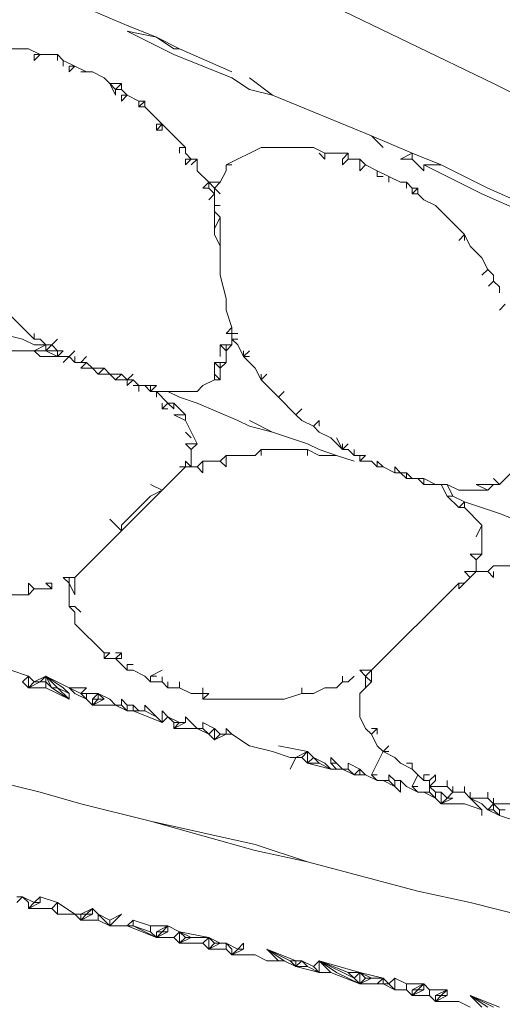
# Model space of a CAD drawing. Units: millimetres. Extents: x 0 to 1188, y 0 to 840.
# Drawn here: x 287 to 298, y 515 to 536 of the extents above; entities that cross this region are included whole.
import ezdxf

# ---------------------------------------------------------------- set-up
doc = ezdxf.new("R2010")
doc.units = ezdxf.units.MM

msp = doc.modelspace()

# ---------------------------------------------------------------- linework, layer by layer
at = {"lineweight": 0}
for p, q in [((294.04, 536.326), (297.665, 534.576)), ((288.915, 536.201), (289.79, 535.826)), ((289.79, 535.826), (290.415, 535.576)), ((289.79, 535.701), (290.415, 535.576)), ((290.79, 535.201), (289.79, 535.701)), ((290.915, 535.326), (290.415, 535.576)), ((290.415, 535.576), (290.79, 535.326)), ((286.415, 535.326), (287.665, 535.326)), ((287.665, 535.326), (287.915, 535.201)), ((287.915, 535.201), (287.79, 535.076)), ((287.79, 535.076), (287.79, 535.201)), ((287.915, 535.201), (287.79, 535.201)), ((288.29, 535.201), (287.915, 535.201)), ((288.29, 535.076), (288.29, 535.201)), ((288.29, 535.201), (288.415, 535.076)), ((290.79, 535.326), (290.915, 535.326)), ((292.04, 534.701), (290.79, 535.201)), ((292.04, 534.826), (290.915, 535.326)), ((288.415, 534.951), (288.415, 535.076)), ((288.415, 535.076), (288.665, 534.951)), ((288.665, 534.951), (288.54, 534.826)), ((288.665, 534.951), (288.54, 534.951)), ((288.54, 534.951), (288.54, 534.826)), ((288.915, 534.826), (288.665, 534.951)), ((288.915, 534.826), (288.79, 534.826)), ((289.04, 534.826), (288.915, 534.826)), ((289.04, 534.826), (289.29, 534.701)), ((289.29, 534.701), (289.415, 534.576)), ((289.665, 534.576), (289.415, 534.576)), ((289.415, 534.576), (289.54, 534.451)), ((289.415, 534.576), (289.54, 534.326)), ((289.665, 534.576), (289.54, 534.451)), ((289.665, 534.451), (289.665, 534.576)), ((292.04, 534.701), (292.415, 534.451)), ((292.915, 534.326), (292.415, 534.701)), ((298.915, 533.951), (297.665, 534.576)), ((289.665, 534.451), (289.54, 534.451)), ((289.54, 534.451), (289.54, 534.326)), ((289.665, 534.451), (289.79, 534.326)), ((292.915, 534.326), (292.415, 534.451)), ((289.665, 534.201), (289.665, 534.326)), ((289.79, 534.326), (289.665, 534.201)), ((289.79, 534.326), (289.665, 534.326)), ((290.04, 534.201), (289.79, 534.326)), ((290.04, 534.201), (290.165, 534.201)), ((290.04, 534.076), (290.04, 534.201)), ((290.04, 534.076), (290.165, 534.201)), ((290.165, 534.076), (290.165, 534.201)), ((292.915, 534.326), (295.04, 533.451)), ((290.04, 534.076), (290.165, 534.076)), ((290.165, 534.076), (290.54, 533.701)), ((290.415, 533.576), (290.415, 533.701)), ((290.415, 533.576), (290.54, 533.701)), ((290.54, 533.701), (290.415, 533.701)), ((290.54, 533.576), (290.415, 533.576)), ((290.54, 533.701), (290.54, 533.576)), ((290.54, 533.701), (291.04, 533.201)), ((295.29, 533.201), (295.04, 533.451)), ((295.04, 533.451), (295.915, 533.076)), ((290.915, 533.201), (291.04, 533.201)), ((290.915, 533.076), (290.915, 533.201)), ((291.04, 533.201), (291.04, 533.076)), ((292.665, 533.201), (291.915, 532.826)), ((293.79, 533.201), (292.665, 533.201)), ((294.04, 533.076), (293.79, 533.201)), ((291.165, 532.951), (291.04, 533.076)), ((291.165, 532.951), (291.04, 532.826)), ((291.04, 532.951), (291.165, 532.951)), ((291.04, 532.826), (291.04, 532.951)), ((291.29, 532.951), (291.165, 532.826)), ((291.29, 532.951), (291.165, 532.951)), ((291.29, 532.701), (291.29, 532.951)), ((294.04, 532.951), (293.915, 533.076)), ((294.04, 532.951), (294.04, 533.076)), ((294.54, 533.076), (294.04, 533.076)), ((294.415, 532.951), (294.54, 533.076)), ((294.54, 532.951), (294.415, 532.826)), ((294.415, 532.826), (294.415, 532.951)), ((294.54, 533.076), (294.54, 532.951)), ((294.54, 532.951), (294.79, 532.951)), ((294.79, 532.951), (294.915, 532.826)), ((294.79, 532.951), (294.79, 532.701)), ((295.665, 532.951), (295.915, 533.076)), ((295.665, 532.951), (295.915, 532.951)), ((295.915, 532.951), (295.915, 533.076)), ((296.54, 532.826), (295.915, 533.076)), ((295.915, 532.951), (296.165, 532.701)), ((291.29, 532.701), (291.54, 532.451)), ((291.79, 532.451), (291.915, 532.701)), ((291.915, 532.826), (291.915, 532.701)), ((292.04, 532.826), (291.915, 532.826)), ((294.915, 532.826), (294.79, 532.701)), ((294.915, 532.826), (295.165, 532.701)), ((295.165, 532.576), (295.165, 532.701)), ((295.165, 532.701), (295.415, 532.576)), ((296.165, 532.826), (296.165, 532.701)), ((296.165, 532.826), (296.54, 532.826)), ((296.165, 532.826), (297.415, 532.201)), ((296.54, 532.826), (297.54, 532.326)), ((291.415, 532.326), (291.54, 532.451)), ((291.54, 532.451), (291.79, 532.451)), ((291.665, 532.326), (291.54, 532.451)), ((291.54, 532.451), (291.54, 532.326)), ((291.79, 532.451), (291.665, 532.326)), ((295.165, 532.576), (295.29, 532.576)), ((295.415, 532.576), (295.415, 532.451)), ((295.665, 532.451), (295.415, 532.576)), ((295.665, 532.451), (295.79, 532.451)), ((295.915, 532.326), (295.79, 532.451)), ((295.79, 532.451), (295.79, 532.326)), ((291.54, 532.326), (291.415, 532.326)), ((291.54, 532.326), (291.665, 532.201)), ((291.79, 532.201), (291.665, 532.326)), ((291.665, 532.326), (291.665, 532.201)), ((295.915, 532.326), (296.04, 532.326)), ((296.04, 532.326), (295.915, 532.201)), ((295.915, 532.326), (295.915, 532.201)), ((296.04, 532.201), (296.04, 532.326)), ((297.54, 532.326), (298.665, 531.826)), ((291.54, 532.076), (291.665, 532.201)), ((291.665, 532.201), (291.665, 531.951)), ((296.04, 532.201), (295.915, 532.201)), ((296.165, 532.076), (296.04, 532.201)), ((296.415, 531.951), (296.165, 532.076)), ((298.54, 531.701), (297.415, 532.201)), ((291.79, 531.951), (291.665, 531.951)), ((291.665, 531.951), (291.665, 531.826)), ((291.665, 531.826), (291.79, 531.701)), ((291.665, 531.451), (291.665, 531.826)), ((296.415, 531.951), (297.04, 531.326)), ((291.665, 531.451), (291.79, 531.701)), ((291.79, 531.076), (291.79, 531.701)), ((291.665, 531.451), (291.665, 531.326)), ((291.79, 531.076), (291.665, 531.326)), ((296.915, 531.201), (297.04, 531.326)), ((297.04, 531.201), (297.04, 531.326)), ((297.165, 531.076), (297.04, 531.326)), ((291.79, 530.451), (291.79, 531.076)), ((297.415, 530.826), (297.165, 531.076)), ((297.54, 530.576), (297.415, 530.826)), ((297.415, 530.451), (297.54, 530.576)), ((297.665, 530.451), (297.54, 530.576)), ((291.915, 529.951), (291.79, 530.451)), ((297.556, 530.217), (297.665, 530.326)), ((297.665, 530.326), (297.665, 530.451)), ((297.79, 530.201), (297.665, 530.326)), ((297.79, 530.201), (297.79, 530.076)), ((291.915, 529.701), (291.915, 529.951)), ((292.04, 529.326), (291.915, 529.701)), ((297.915, 529.826), (297.79, 529.701)), ((287.29, 529.576), (287.79, 529.076)), ((291.915, 529.201), (292.04, 529.326)), ((292.04, 529.326), (292.04, 529.201)), ((287.54, 529.076), (287.04, 529.201)), ((287.54, 529.076), (287.79, 528.951)), ((287.79, 529.076), (287.79, 529.201)), ((287.915, 529.076), (287.79, 529.076)), ((287.915, 529.076), (288.04, 528.951)), ((288.165, 528.951), (288.29, 529.076)), ((291.915, 529.201), (292.04, 529.201)), ((292.04, 529.201), (292.165, 529.201)), ((292.04, 529.201), (292.04, 529.076)), ((292.165, 529.076), (292.04, 529.076)), ((292.04, 529.076), (292.165, 528.951)), ((292.04, 528.951), (292.04, 529.076)), ((288.04, 528.951), (287.79, 528.826)), ((288.04, 528.951), (287.79, 528.951)), ((288.04, 528.826), (288.165, 528.951)), ((288.165, 528.951), (288.04, 528.951)), ((288.04, 528.951), (288.04, 528.826)), ((288.165, 528.951), (288.29, 528.826)), ((291.79, 528.701), (291.79, 528.951)), ((291.79, 528.951), (291.915, 528.951)), ((291.79, 528.951), (291.915, 528.826)), ((291.915, 528.951), (292.04, 528.951)), ((291.915, 528.826), (291.915, 528.951)), ((292.04, 528.951), (291.915, 528.826)), ((292.165, 528.951), (292.29, 528.701)), ((286.29, 528.826), (287.79, 528.826)), ((287.79, 528.826), (288.04, 528.826)), ((287.79, 528.826), (287.915, 528.701)), ((287.915, 528.701), (288.29, 528.701)), ((288.29, 528.701), (288.04, 528.826)), ((288.04, 528.826), (288.29, 528.826)), ((288.29, 528.826), (288.415, 528.826)), ((288.415, 528.826), (288.29, 528.701)), ((288.29, 528.826), (288.29, 528.701)), ((288.54, 528.701), (288.29, 528.701)), ((288.54, 528.701), (288.415, 528.576)), ((288.54, 528.701), (288.665, 528.826)), ((288.665, 528.576), (288.54, 528.701)), ((288.665, 528.576), (288.665, 528.701)), ((288.915, 528.701), (288.79, 528.576)), ((291.915, 528.826), (291.915, 528.576)), ((292.29, 528.826), (292.29, 528.701)), ((292.29, 528.701), (292.415, 528.826)), ((292.415, 528.701), (292.29, 528.701)), ((292.29, 528.701), (292.54, 528.451)), ((288.665, 528.576), (288.79, 528.576)), ((288.915, 528.576), (288.79, 528.451)), ((288.79, 528.576), (288.915, 528.576)), ((288.79, 528.451), (289.04, 528.451)), ((289.04, 528.451), (288.915, 528.576)), ((289.04, 528.451), (289.165, 528.326)), ((289.29, 528.451), (289.04, 528.451)), ((289.29, 528.451), (289.165, 528.326)), ((289.415, 528.326), (289.29, 528.451)), ((291.665, 528.326), (291.665, 528.576)), ((291.79, 528.576), (291.665, 528.576)), ((291.665, 528.576), (291.79, 528.451)), ((291.915, 528.576), (291.79, 528.451)), ((291.915, 528.576), (291.79, 528.576)), ((291.79, 528.576), (291.79, 528.451)), ((291.79, 528.201), (291.79, 528.451)), ((292.665, 528.201), (292.54, 528.451)), ((289.165, 528.326), (289.415, 528.326)), ((289.54, 528.201), (289.415, 528.326)), ((289.665, 528.326), (289.415, 528.326)), ((289.665, 528.326), (289.54, 528.201)), ((289.665, 528.326), (289.79, 528.201)), ((289.79, 528.201), (289.915, 528.326)), ((291.665, 528.201), (291.665, 528.326)), ((291.79, 528.201), (291.665, 528.326)), ((292.665, 528.201), (292.79, 528.326)), ((292.665, 528.326), (292.665, 528.201)), ((289.54, 528.201), (289.79, 528.201)), ((289.79, 528.076), (289.915, 528.201)), ((289.915, 528.201), (289.79, 528.201)), ((289.79, 528.201), (289.79, 528.076)), ((289.915, 528.201), (290.04, 528.076)), ((290.04, 528.076), (289.915, 528.076)), ((290.04, 527.951), (290.04, 528.076)), ((290.04, 528.076), (290.165, 528.076)), ((290.165, 528.076), (290.29, 528.076)), ((290.29, 527.951), (290.165, 528.076)), ((290.415, 528.076), (290.29, 527.951)), ((290.415, 528.076), (290.29, 528.076)), ((290.29, 528.076), (290.29, 527.951)), ((291.415, 528.076), (291.29, 527.951)), ((291.415, 528.076), (291.665, 528.201)), ((291.665, 528.201), (291.79, 528.201)), ((292.665, 528.201), (293.04, 527.826)), ((290.415, 527.951), (290.29, 527.951)), ((290.415, 527.826), (290.415, 527.951)), ((290.665, 527.951), (290.415, 527.951)), ((290.415, 527.951), (290.665, 527.701)), ((290.665, 527.951), (290.915, 527.826)), ((291.29, 527.951), (290.665, 527.951)), ((290.915, 527.826), (291.29, 527.701)), ((293.04, 527.826), (293.165, 527.951)), ((293.04, 527.826), (293.415, 527.451)), ((290.54, 527.701), (290.54, 527.576)), ((290.54, 527.576), (290.665, 527.701)), ((290.665, 527.576), (290.54, 527.576)), ((290.79, 527.701), (290.665, 527.701)), ((290.665, 527.701), (290.79, 527.576)), ((290.79, 527.576), (290.79, 527.701)), ((290.79, 527.701), (291.04, 527.451)), ((292.165, 527.326), (291.29, 527.701)), ((293.54, 527.576), (293.415, 527.451)), ((290.79, 527.451), (291.04, 527.451)), ((291.04, 527.326), (290.79, 527.451)), ((291.04, 527.451), (291.04, 527.326)), ((293.54, 527.326), (293.415, 527.451)), ((291.04, 527.326), (291.29, 526.826)), ((292.165, 527.326), (292.415, 527.201)), ((292.915, 527.076), (292.415, 527.326)), ((292.915, 527.076), (292.415, 527.201)), ((293.79, 527.201), (293.54, 527.326)), ((293.79, 527.201), (293.915, 527.326)), ((293.79, 527.201), (293.915, 527.076)), ((293.915, 527.326), (293.915, 527.201)), ((291.04, 527.076), (291.165, 526.951)), ((293.665, 526.826), (292.915, 527.076)), ((293.915, 527.076), (294.165, 526.951)), ((294.415, 526.701), (294.165, 526.951)), ((294.29, 526.951), (294.415, 526.701)), ((291.165, 526.701), (291.04, 526.826)), ((291.29, 526.826), (291.04, 526.826)), ((291.165, 526.701), (291.29, 526.826)), ((293.915, 526.701), (293.665, 526.826)), ((294.415, 526.701), (294.415, 526.826)), ((294.415, 526.701), (294.54, 526.826)), ((291.165, 526.701), (291.165, 526.326)), ((291.915, 526.576), (291.79, 526.451)), ((291.915, 526.326), (291.915, 526.576)), ((291.915, 526.576), (292.54, 526.576)), ((292.54, 526.576), (292.665, 526.701)), ((292.665, 526.701), (292.665, 526.576)), ((293.665, 526.701), (292.665, 526.701)), ((293.915, 526.576), (293.665, 526.701)), ((293.665, 526.701), (293.665, 526.576)), ((294.29, 526.576), (293.915, 526.701)), ((293.915, 526.576), (294.29, 526.576)), ((294.665, 526.451), (294.29, 526.576)), ((294.54, 526.701), (294.415, 526.701)), ((294.665, 526.576), (294.54, 526.701)), ((294.665, 526.576), (294.665, 526.701)), ((294.79, 526.576), (294.665, 526.576)), ((294.79, 526.576), (294.915, 526.576)), ((294.79, 526.451), (294.79, 526.576)), ((294.79, 526.451), (294.915, 526.576)), ((291.04, 526.326), (290.54, 525.826)), ((290.915, 526.326), (291.04, 526.326)), ((291.04, 526.326), (291.04, 526.451)), ((291.04, 526.451), (291.165, 526.326)), ((291.165, 526.326), (291.04, 526.326)), ((291.29, 526.326), (291.165, 526.326)), ((291.415, 526.451), (291.29, 526.326)), ((291.29, 526.326), (291.415, 526.201)), ((291.415, 526.201), (291.415, 526.451)), ((291.79, 526.451), (291.415, 526.451)), ((291.79, 526.451), (291.915, 526.326)), ((295.04, 526.451), (294.79, 526.451)), ((295.04, 526.451), (295.165, 526.326)), ((295.165, 526.451), (295.165, 526.326)), ((295.29, 526.326), (295.165, 526.451)), ((295.165, 526.326), (295.29, 526.326)), ((295.54, 526.201), (295.29, 526.326)), ((295.54, 526.201), (295.54, 526.326)), ((295.54, 526.326), (295.665, 526.201)), ((295.665, 526.201), (295.54, 526.201)), ((295.79, 526.076), (295.665, 526.201)), ((295.79, 526.201), (295.665, 526.201)), ((295.79, 526.076), (295.79, 526.201)), ((295.79, 526.201), (295.915, 526.076)), ((298.04, 526.201), (297.79, 525.951)), ((290.29, 525.951), (290.54, 525.826)), ((295.915, 526.076), (295.79, 526.076)), ((296.04, 526.076), (295.915, 526.076)), ((296.165, 525.951), (296.04, 526.076)), ((296.04, 526.076), (296.165, 526.076)), ((296.165, 526.076), (296.165, 525.951)), ((296.415, 525.951), (296.165, 526.076)), ((296.165, 525.951), (296.415, 525.951)), ((296.54, 525.951), (296.415, 525.951)), ((296.665, 525.701), (296.54, 525.951)), ((296.54, 525.951), (296.665, 525.951)), ((296.79, 525.701), (296.665, 525.951)), ((296.665, 525.951), (296.915, 525.826)), ((297.54, 525.826), (297.29, 525.951)), ((297.29, 525.951), (297.665, 525.951)), ((297.54, 525.826), (297.665, 525.951)), ((297.79, 525.951), (297.665, 526.076)), ((297.665, 525.951), (297.79, 525.951)), ((289.665, 524.951), (290.54, 525.826)), ((290.29, 525.701), (289.665, 525.076)), ((290.54, 525.826), (290.29, 525.701)), ((296.665, 525.701), (296.79, 525.701)), ((296.915, 525.451), (296.665, 525.701)), ((296.79, 525.701), (297.04, 525.576)), ((296.915, 525.826), (297.54, 525.826)), ((297.04, 525.576), (296.915, 525.451)), ((296.915, 525.451), (297.04, 525.451)), ((297.04, 525.451), (297.04, 525.576)), ((297.04, 525.576), (297.79, 525.326)), ((297.04, 525.451), (297.415, 525.076)), ((298.415, 525.076), (297.79, 525.326)), ((289.665, 524.951), (289.415, 525.201)), ((289.665, 525.076), (289.665, 524.951)), ((297.29, 524.826), (297.415, 525.076)), ((297.415, 524.451), (297.415, 525.076)), ((288.665, 523.951), (289.665, 524.951)), ((297.165, 524.451), (297.29, 524.326)), ((297.165, 524.451), (297.415, 524.451)), ((297.29, 524.326), (297.415, 524.451)), ((297.29, 524.076), (297.29, 524.326)), ((297.54, 524.076), (297.665, 524.201)), ((298.04, 524.201), (297.665, 524.201)), ((297.04, 524.076), (297.165, 523.951)), ((297.29, 524.076), (297.04, 524.076)), ((297.165, 523.951), (297.29, 524.076)), ((297.29, 524.076), (297.54, 524.076)), ((297.54, 524.076), (297.665, 523.951)), ((297.665, 524.076), (297.665, 523.951)), ((287.79, 523.701), (287.665, 523.826)), ((287.665, 523.576), (287.665, 523.826)), ((288.04, 523.826), (288.165, 523.701)), ((288.165, 523.826), (288.04, 523.826)), ((288.165, 523.701), (288.165, 523.826)), ((288.415, 523.951), (288.54, 523.826)), ((288.54, 523.951), (288.415, 523.951)), ((288.54, 523.826), (288.54, 523.951)), ((288.54, 523.951), (288.665, 523.951)), ((288.54, 523.826), (288.665, 523.576)), ((288.54, 523.326), (288.54, 523.826)), ((288.665, 523.951), (288.665, 523.576)), ((296.915, 523.826), (295.04, 521.951)), ((296.915, 523.701), (296.915, 523.826)), ((296.915, 523.826), (297.04, 523.826)), ((297.04, 523.826), (296.915, 523.701)), ((297.04, 523.826), (297.165, 523.951)), ((287.665, 523.576), (287.29, 523.576)), ((287.79, 523.701), (287.665, 523.576)), ((287.79, 523.701), (288.165, 523.701)), ((288.54, 523.326), (288.665, 523.326)), ((288.54, 523.326), (288.665, 523.201)), ((288.79, 523.201), (288.665, 523.326)), ((288.665, 523.201), (288.665, 522.951)), ((289.29, 522.326), (288.665, 522.951)), ((289.29, 522.201), (289.29, 522.326)), ((289.29, 522.201), (289.415, 522.326)), ((289.415, 522.326), (289.29, 522.326)), ((289.54, 522.201), (289.665, 522.326)), ((289.665, 522.326), (289.54, 522.326)), ((289.665, 522.201), (289.665, 522.326)), ((289.54, 522.201), (289.29, 522.201)), ((289.665, 522.201), (289.54, 522.201)), ((289.79, 521.951), (289.54, 522.201)), ((289.915, 522.076), (289.79, 522.076)), ((289.79, 522.076), (289.79, 521.951)), ((287.665, 521.826), (287.29, 521.951)), ((289.79, 521.951), (289.915, 521.951)), ((289.915, 521.951), (290.165, 521.826)), ((290.54, 521.951), (290.29, 521.826)), ((294.915, 521.826), (294.79, 521.951)), ((294.79, 521.951), (295.04, 521.951)), ((294.915, 521.826), (295.04, 521.951)), ((295.04, 521.701), (295.04, 521.951)), ((287.665, 521.826), (287.54, 521.701)), ((287.54, 521.701), (287.665, 521.576)), ((287.665, 521.826), (287.79, 521.701)), ((287.665, 521.576), (287.665, 521.826)), ((287.665, 521.576), (287.915, 521.701)), ((287.79, 521.701), (287.665, 521.576)), ((287.79, 521.701), (288.04, 521.826)), ((287.915, 521.701), (287.79, 521.701)), ((288.04, 521.826), (287.915, 521.701)), ((288.04, 521.701), (287.915, 521.701)), ((288.04, 521.701), (288.04, 521.826)), ((288.415, 521.576), (288.04, 521.826)), ((288.04, 521.826), (288.29, 521.576)), ((288.54, 521.576), (288.04, 521.826)), ((288.165, 521.576), (288.04, 521.826)), ((288.04, 521.576), (288.04, 521.701)), ((288.165, 521.576), (288.04, 521.701)), ((290.165, 521.826), (290.29, 521.701)), ((290.29, 521.826), (290.415, 521.826)), ((290.29, 521.826), (290.29, 521.701)), ((290.29, 521.701), (290.54, 521.701)), ((290.54, 521.811), (290.54, 521.701)), ((290.665, 521.576), (290.54, 521.701)), ((290.665, 521.701), (290.665, 521.576)), ((290.915, 521.701), (290.915, 521.576)), ((294.29, 521.576), (294.415, 521.701)), ((294.415, 521.826), (294.415, 521.701)), ((294.415, 521.701), (294.54, 521.701)), ((294.54, 521.701), (294.665, 521.826)), ((295.04, 521.701), (294.915, 521.826)), ((294.915, 521.826), (294.915, 521.576)), ((294.915, 521.576), (295.04, 521.701)), ((288.04, 521.576), (287.665, 521.576)), ((288.04, 521.576), (288.54, 521.326)), ((288.54, 521.326), (288.165, 521.576)), ((288.29, 521.576), (288.165, 521.576)), ((288.54, 521.326), (288.29, 521.576)), ((288.29, 521.576), (288.54, 521.451)), ((288.54, 521.451), (288.415, 521.576)), ((288.665, 521.451), (288.54, 521.576)), ((288.54, 521.576), (288.915, 521.576)), ((288.79, 521.451), (288.54, 521.576)), ((288.54, 521.326), (288.54, 521.451)), ((288.665, 521.451), (288.915, 521.326)), ((288.915, 521.576), (288.79, 521.451)), ((288.915, 521.451), (288.79, 521.451)), ((288.79, 521.451), (288.915, 521.326)), ((288.915, 521.326), (288.915, 521.451)), ((289.165, 521.451), (288.915, 521.451)), ((289.04, 521.326), (289.165, 521.451)), ((289.415, 521.326), (289.165, 521.451)), ((289.165, 521.451), (289.29, 521.326)), ((289.165, 521.451), (289.165, 521.326)), ((290.665, 521.576), (290.915, 521.576)), ((291.165, 521.451), (290.915, 521.576)), ((291.415, 521.451), (291.165, 521.451)), ((291.415, 521.576), (291.415, 521.451)), ((291.415, 521.451), (291.54, 521.451)), ((291.54, 521.451), (291.415, 521.326)), ((291.415, 521.451), (291.415, 521.326)), ((293.165, 521.326), (293.54, 521.451)), ((293.54, 521.451), (293.54, 521.576)), ((293.79, 521.451), (293.54, 521.451)), ((294.04, 521.576), (293.79, 521.451)), ((294.29, 521.576), (294.04, 521.576)), ((294.915, 521.576), (294.79, 521.451)), ((294.79, 520.951), (294.79, 521.451)), ((289.04, 521.201), (288.915, 521.326)), ((289.04, 521.201), (289.29, 521.326)), ((289.165, 521.326), (289.04, 521.201)), ((289.04, 521.326), (289.165, 521.326)), ((289.04, 521.326), (289.04, 521.201)), ((289.29, 521.326), (289.165, 521.326)), ((289.415, 521.326), (289.54, 521.201)), ((289.79, 521.201), (289.665, 521.326)), ((289.665, 521.326), (289.665, 521.201)), ((293.165, 521.326), (291.415, 521.326)), ((289.04, 521.201), (289.54, 521.201)), ((289.54, 521.201), (289.665, 521.201)), ((289.79, 521.076), (289.54, 521.201)), ((289.665, 521.201), (289.79, 521.076)), ((289.79, 521.201), (289.915, 521.201)), ((289.79, 521.076), (289.79, 521.201)), ((289.915, 521.076), (289.79, 521.076)), ((289.915, 521.201), (290.04, 521.076)), ((289.915, 521.201), (289.915, 521.076)), ((289.915, 521.076), (290.54, 520.826)), ((290.04, 521.076), (289.915, 521.076)), ((290.165, 521.076), (290.04, 521.076)), ((290.165, 521.201), (290.165, 521.076)), ((290.165, 521.201), (290.415, 520.951)), ((290.415, 520.951), (290.165, 521.076)), ((290.665, 520.951), (290.54, 521.076)), ((290.54, 521.076), (290.54, 520.826)), ((290.415, 520.951), (290.54, 520.826)), ((290.665, 520.951), (290.54, 520.826)), ((290.665, 520.951), (290.915, 520.826)), ((290.665, 520.951), (290.79, 520.826)), ((290.79, 520.701), (290.79, 520.826)), ((290.79, 520.826), (290.915, 520.826)), ((291.04, 520.826), (290.79, 520.701)), ((290.915, 520.826), (290.79, 520.701)), ((290.915, 520.826), (291.04, 520.826)), ((291.04, 520.826), (291.04, 520.951)), ((291.29, 520.701), (291.04, 520.951)), ((291.415, 520.701), (291.415, 520.826)), ((291.415, 520.826), (291.665, 520.701)), ((294.79, 520.951), (294.915, 520.701)), ((290.79, 520.701), (291.29, 520.701)), ((291.54, 520.576), (291.29, 520.701)), ((291.415, 520.701), (291.29, 520.701)), ((291.54, 520.576), (291.415, 520.701)), ((291.54, 520.576), (291.665, 520.701)), ((291.665, 520.701), (291.79, 520.576)), ((291.665, 520.451), (291.665, 520.701)), ((292.04, 520.576), (291.915, 520.701)), ((291.915, 520.701), (291.915, 520.576)), ((295.04, 520.576), (294.915, 520.701)), ((295.165, 520.701), (295.04, 520.576)), ((295.04, 520.701), (295.165, 520.701)), ((295.165, 520.576), (295.165, 520.701)), ((291.665, 520.451), (291.54, 520.576)), ((291.915, 520.576), (291.665, 520.451)), ((291.79, 520.576), (291.665, 520.451)), ((291.915, 520.576), (291.79, 520.576)), ((291.915, 520.576), (292.04, 520.576)), ((292.04, 520.576), (292.415, 520.326)), ((295.165, 520.326), (295.04, 520.576)), ((283.915, 520.326), (287.915, 519.326)), ((292.915, 520.201), (292.415, 520.326)), ((293.29, 520.076), (292.915, 520.201)), ((293.665, 520.201), (293.04, 520.326)), ((293.665, 520.201), (293.415, 520.076)), ((293.665, 520.201), (293.54, 520.076)), ((293.665, 520.201), (293.79, 520.076)), ((293.665, 520.201), (293.665, 519.951)), ((295.29, 520.201), (295.04, 519.701)), ((295.165, 520.326), (295.29, 520.201)), ((295.29, 520.201), (295.415, 520.326)), ((295.54, 520.076), (295.29, 520.201)), ((295.415, 520.201), (295.29, 520.201)), ((293.29, 520.076), (293.415, 520.076)), ((293.29, 519.826), (293.415, 520.076)), ((293.54, 520.076), (293.415, 520.076)), ((293.665, 519.951), (293.54, 520.076)), ((293.79, 520.076), (293.665, 519.951)), ((293.665, 519.951), (293.915, 519.951)), ((293.665, 519.951), (294.165, 519.826)), ((293.79, 520.076), (293.915, 519.951)), ((294.04, 519.951), (293.79, 520.076)), ((294.165, 519.826), (293.915, 519.951)), ((294.04, 519.951), (294.165, 519.826)), ((294.165, 519.951), (294.165, 520.076)), ((294.165, 520.076), (294.29, 519.951)), ((294.165, 519.951), (294.29, 519.826)), ((294.29, 519.951), (294.165, 519.951)), ((294.29, 519.951), (294.415, 519.826)), ((294.54, 519.951), (294.79, 519.826)), ((294.54, 519.826), (294.54, 519.951)), ((295.665, 519.951), (295.54, 520.076)), ((295.915, 519.826), (295.665, 519.951)), ((295.79, 519.951), (295.915, 519.951)), ((295.915, 519.826), (295.915, 519.951)), ((294.165, 519.826), (294.29, 519.826)), ((294.29, 519.826), (294.415, 519.826)), ((294.54, 519.826), (294.415, 519.826)), ((294.415, 519.826), (294.665, 519.701)), ((294.54, 519.826), (294.665, 519.701)), ((294.665, 519.701), (294.79, 519.826)), ((294.79, 519.826), (294.915, 519.701)), ((294.79, 519.826), (294.79, 519.701)), ((296.04, 519.701), (295.915, 519.826)), ((294.665, 519.701), (294.79, 519.701)), ((294.79, 519.701), (294.915, 519.701)), ((294.915, 519.701), (295.165, 519.576)), ((295.04, 519.701), (295.165, 519.701)), ((295.165, 519.576), (295.04, 519.701)), ((295.165, 519.576), (295.29, 519.576)), ((295.29, 519.576), (295.415, 519.576)), ((295.29, 519.576), (295.54, 519.451)), ((295.415, 519.576), (295.415, 519.701)), ((295.54, 519.576), (295.415, 519.701)), ((295.54, 519.451), (295.415, 519.576)), ((295.54, 519.576), (295.665, 519.576)), ((295.54, 519.576), (295.54, 519.451)), ((295.79, 519.451), (295.665, 519.576)), ((295.665, 519.326), (295.665, 519.576)), ((295.915, 519.451), (296.04, 519.701)), ((296.165, 519.576), (296.04, 519.701)), ((296.165, 519.701), (296.29, 519.701)), ((296.165, 519.701), (296.165, 519.576)), ((296.165, 519.576), (296.29, 519.576)), ((296.29, 519.576), (296.415, 519.701)), ((296.29, 519.451), (296.29, 519.576)), ((296.415, 519.576), (296.29, 519.451)), ((296.415, 519.576), (296.415, 519.701)), ((296.665, 519.451), (296.665, 519.576)), ((288.79, 519.076), (287.915, 519.326)), ((295.665, 519.326), (295.54, 519.451)), ((295.79, 519.451), (296.04, 519.326)), ((295.915, 519.451), (296.04, 519.451)), ((296.04, 519.326), (295.915, 519.451)), ((296.165, 519.326), (296.04, 519.326)), ((296.165, 519.326), (296.415, 519.201)), ((296.29, 519.326), (296.165, 519.326)), ((296.415, 519.326), (296.29, 519.451)), ((296.29, 519.451), (296.29, 519.326)), ((296.665, 519.451), (296.29, 519.451)), ((296.415, 519.201), (296.29, 519.326)), ((296.415, 519.201), (296.415, 519.326)), ((296.415, 519.326), (296.54, 519.326)), ((296.54, 519.326), (296.665, 519.201)), ((296.54, 519.076), (296.54, 519.326)), ((296.665, 519.451), (296.79, 519.326)), ((296.79, 519.326), (296.665, 519.201)), ((296.79, 519.451), (296.79, 519.326)), ((296.79, 519.326), (297.04, 519.326)), ((297.04, 519.326), (297.04, 519.451)), ((297.04, 519.326), (297.165, 519.201)), ((297.165, 519.326), (297.165, 519.201)), ((297.54, 519.201), (297.54, 519.326)), ((296.415, 519.201), (296.54, 519.076)), ((296.79, 519.201), (296.54, 519.076)), ((296.665, 519.201), (296.54, 519.076)), ((296.665, 519.201), (296.79, 519.201)), ((297.415, 519.076), (297.165, 519.201)), ((297.165, 519.201), (297.415, 518.951)), ((297.54, 519.201), (297.165, 519.201)), ((297.54, 519.201), (297.665, 519.076)), ((297.665, 519.201), (297.665, 519.076)), ((290.29, 518.701), (288.79, 519.076)), ((296.54, 519.076), (297.04, 519.076)), ((297.415, 518.951), (297.04, 519.076)), ((297.54, 518.951), (297.415, 519.076)), ((297.415, 518.951), (297.415, 518.826)), ((297.665, 519.076), (297.54, 518.951)), ((297.54, 518.951), (297.665, 518.951)), ((297.79, 518.826), (297.54, 518.951)), ((297.665, 518.951), (297.665, 519.076)), ((297.79, 518.951), (297.665, 519.076)), ((297.665, 519.076), (298.165, 519.076)), ((297.665, 518.951), (297.79, 518.826)), ((297.79, 518.951), (297.915, 518.951)), ((297.79, 518.951), (297.79, 518.826)), ((292.54, 518.076), (290.29, 518.701)), ((290.29, 518.701), (292.54, 518.201)), ((297.79, 518.826), (298.165, 518.701)), ((292.54, 518.201), (293.665, 517.826)), ((293.665, 517.826), (292.54, 518.076)), ((296.04, 517.201), (293.665, 517.826)), ((296.04, 517.201), (297.165, 516.951)), ((287.54, 517.076), (287.415, 516.951)), ((287.54, 517.076), (287.415, 517.076)), ((287.54, 517.076), (287.79, 516.951)), ((287.665, 516.951), (287.54, 517.076)), ((287.79, 516.951), (287.915, 517.076)), ((287.915, 516.951), (287.915, 517.076)), ((287.915, 517.076), (288.29, 516.951)), ((287.665, 516.826), (287.79, 516.951)), ((287.665, 516.951), (287.665, 516.826)), ((287.665, 516.826), (287.915, 516.951)), ((288.165, 516.826), (287.665, 516.826)), ((287.79, 516.951), (287.915, 516.951)), ((288.165, 516.826), (288.29, 516.951)), ((288.29, 516.701), (288.165, 516.826)), ((288.665, 516.701), (288.29, 516.951)), ((288.29, 516.701), (288.29, 516.951)), ((288.79, 516.701), (289.04, 516.826)), ((288.915, 516.701), (289.04, 516.826)), ((289.165, 516.701), (289.04, 516.826)), ((289.04, 516.826), (289.04, 516.701)), ((297.165, 516.951), (298.665, 516.576)), ((288.665, 516.701), (288.29, 516.701)), ((288.665, 516.701), (288.79, 516.576)), ((288.79, 516.701), (288.665, 516.701)), ((288.79, 516.576), (288.79, 516.701)), ((288.79, 516.576), (289.04, 516.701)), ((288.915, 516.701), (288.79, 516.576)), ((288.79, 516.701), (288.915, 516.701)), ((289.165, 516.576), (288.79, 516.576)), ((289.04, 516.701), (288.915, 516.701)), ((289.165, 516.576), (289.165, 516.701)), ((289.165, 516.701), (289.415, 516.576)), ((289.415, 516.451), (289.165, 516.701)), ((289.165, 516.576), (289.415, 516.451)), ((289.415, 516.576), (289.665, 516.701)), ((289.415, 516.451), (289.665, 516.701)), ((289.415, 516.451), (289.415, 516.576)), ((289.915, 516.576), (289.79, 516.451)), ((289.915, 516.451), (289.915, 516.576)), ((290.29, 516.451), (289.915, 516.576)), ((289.79, 516.451), (289.415, 516.451)), ((289.79, 516.451), (289.915, 516.451)), ((289.79, 516.451), (290.415, 516.201)), ((289.915, 516.451), (290.29, 516.326)), ((290.415, 516.201), (289.915, 516.451)), ((290.29, 516.326), (290.29, 516.451)), ((290.29, 516.451), (290.665, 516.451)), ((290.665, 516.451), (290.415, 516.326)), ((290.54, 516.326), (290.665, 516.451)), ((290.665, 516.451), (290.915, 516.326)), ((290.665, 516.326), (290.665, 516.451)), ((290.29, 516.326), (290.415, 516.201)), ((290.415, 516.201), (290.415, 516.326)), ((290.415, 516.326), (290.54, 516.326)), ((290.415, 516.201), (290.54, 516.326)), ((290.665, 516.326), (290.415, 516.201)), ((290.415, 516.201), (290.79, 516.201)), ((290.665, 516.326), (290.54, 516.326)), ((290.915, 516.326), (290.79, 516.201)), ((290.79, 516.201), (290.915, 516.076)), ((291.04, 516.201), (290.915, 516.326)), ((291.54, 516.201), (290.915, 516.326)), ((290.915, 516.326), (291.165, 516.201)), ((290.915, 516.076), (290.915, 516.326)), ((290.915, 516.076), (291.165, 516.201)), ((291.04, 516.201), (290.915, 516.076)), ((291.165, 516.201), (291.04, 516.201)), ((291.54, 516.201), (291.165, 516.201)), ((291.415, 516.076), (291.54, 516.201)), ((291.54, 516.201), (291.79, 516.076)), ((291.665, 516.076), (291.54, 516.201)), ((291.54, 515.951), (291.54, 516.201)), ((290.915, 516.076), (291.415, 516.076)), ((291.54, 515.951), (291.415, 516.076)), ((291.79, 516.076), (291.54, 515.951)), ((291.665, 516.076), (291.54, 515.951)), ((291.915, 515.951), (291.54, 515.951)), ((291.79, 516.076), (291.665, 516.076)), ((291.79, 516.076), (291.915, 516.076)), ((291.915, 516.076), (291.915, 515.951)), ((292.04, 515.951), (291.915, 516.076)), ((292.165, 515.951), (291.915, 516.076)), ((292.04, 515.826), (291.915, 515.951)), ((292.04, 515.826), (292.04, 515.951)), ((292.29, 515.951), (292.04, 515.826)), ((292.04, 515.826), (292.165, 515.951)), ((292.165, 515.951), (292.29, 516.076)), ((292.165, 515.951), (292.29, 515.951)), ((292.29, 516.076), (292.29, 515.951)), ((292.79, 515.951), (293.165, 515.701)), ((293.29, 515.701), (292.79, 515.951)), ((293.415, 515.701), (292.79, 515.951)), ((292.79, 515.951), (293.04, 515.701)), ((292.54, 515.826), (292.04, 515.826)), ((292.54, 515.826), (292.79, 515.701)), ((293.04, 515.701), (292.79, 515.701)), ((293.04, 515.701), (293.165, 515.701)), ((293.415, 515.576), (293.165, 515.701)), ((293.29, 515.701), (293.415, 515.701)), ((293.29, 515.701), (293.415, 515.576)), ((293.415, 515.701), (293.54, 515.701)), ((293.415, 515.576), (293.415, 515.701)), ((293.415, 515.576), (293.54, 515.701)), ((293.415, 515.576), (293.665, 515.576)), ((293.915, 515.451), (293.415, 515.576)), ((293.665, 515.576), (293.54, 515.701)), ((293.79, 515.576), (293.54, 515.701)), ((293.665, 515.576), (293.915, 515.451)), ((293.915, 515.701), (293.79, 515.576)), ((293.79, 515.576), (293.915, 515.451)), ((293.915, 515.701), (294.29, 515.451)), ((294.54, 515.451), (293.915, 515.701)), ((294.79, 515.451), (293.915, 515.701)), ((294.165, 515.451), (293.915, 515.701)), ((293.915, 515.701), (293.915, 515.451)), ((293.915, 515.701), (294.665, 515.326)), ((294.165, 515.451), (293.915, 515.451)), ((294.165, 515.451), (294.79, 515.201)), ((294.79, 515.201), (294.29, 515.451)), ((294.665, 515.326), (294.54, 515.451)), ((294.54, 515.451), (294.79, 515.451)), ((294.665, 515.326), (294.79, 515.451)), ((294.665, 515.326), (294.79, 515.201)), ((295.29, 515.326), (294.79, 515.451)), ((294.79, 515.451), (295.04, 515.326)), ((294.915, 515.326), (294.79, 515.451)), ((294.79, 515.201), (294.79, 515.451)), ((294.79, 515.201), (295.04, 515.326)), ((294.915, 515.326), (294.79, 515.201)), ((295.04, 515.326), (294.915, 515.326)), ((295.04, 515.326), (295.29, 515.326)), ((295.29, 515.326), (295.165, 515.201)), ((295.29, 515.201), (295.29, 515.326)), ((295.415, 515.201), (295.29, 515.326)), ((295.415, 515.201), (295.54, 515.326)), ((295.79, 515.201), (295.54, 515.326)), ((295.54, 515.326), (295.54, 515.076)), ((295.165, 515.201), (294.79, 515.201)), ((295.29, 515.201), (295.165, 515.201)), ((295.54, 515.076), (295.29, 515.201)), ((295.415, 515.201), (295.29, 515.201)), ((295.54, 515.076), (295.415, 515.201)), ((295.79, 515.076), (295.54, 515.076)), ((295.79, 515.201), (296.165, 515.201)), ((295.79, 515.076), (295.79, 515.201)), ((295.79, 515.076), (295.915, 514.951)), ((296.165, 515.201), (295.915, 515.076)), ((295.915, 514.951), (295.915, 515.076)), ((296.165, 515.076), (295.915, 514.951)), ((296.04, 515.076), (295.915, 514.951)), ((296.04, 515.076), (295.915, 515.076)), ((296.04, 515.076), (296.165, 515.201)), ((296.165, 515.076), (296.04, 515.076)), ((296.29, 515.076), (296.165, 515.201)), ((296.165, 515.201), (296.165, 515.076)), ((296.29, 515.076), (296.29, 514.951)), ((296.29, 515.076), (296.665, 515.076)), ((296.665, 515.076), (296.415, 514.951)), ((296.54, 514.951), (296.665, 515.076)), ((296.665, 515.076), (296.665, 514.951)), ((296.29, 514.951), (295.915, 514.951)), ((296.415, 514.826), (296.29, 514.951)), ((296.415, 514.826), (296.415, 514.951)), ((296.415, 514.951), (296.54, 514.951)), ((296.415, 514.826), (296.665, 514.951)), ((296.54, 514.951), (296.415, 514.826)), ((296.665, 514.951), (296.54, 514.951)), ((297.165, 514.951), (297.415, 514.701)), ((297.54, 514.701), (297.165, 514.951)), ((297.665, 514.701), (297.165, 514.951)), ((297.165, 514.951), (297.79, 514.701)), ((296.415, 514.826), (296.915, 514.826)), ((296.915, 514.826), (297.165, 514.701))]:
    msp.add_line(p, q, dxfattribs=at)

doc.saveas('drawing.dxf')
